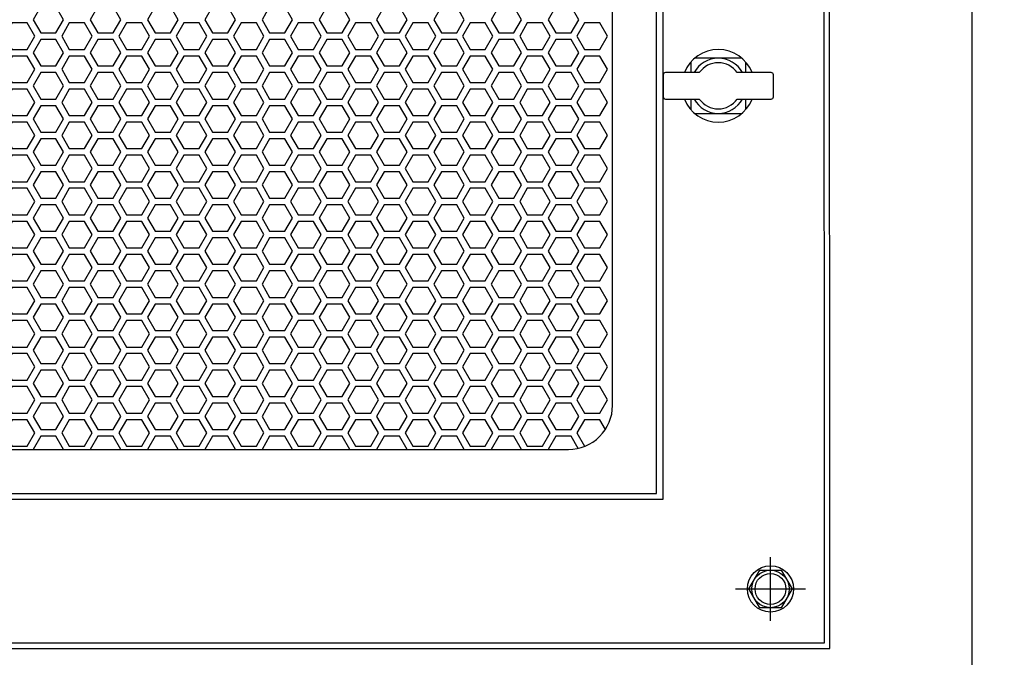
# Model space of a CAD drawing. Units: inches. Extents: x 83 to 2481, y 14 to 567.
# Drawn here: x 135 to 153, y 126 to 137 of the extents above; entities that cross this region are included whole.
import ezdxf
from ezdxf import colors
from ezdxf.entities.mleader import LeaderData, LeaderLine
from ezdxf.math import Vec2, Vec3

# ---------------------------------------------------------------- set-up
doc = ezdxf.new("R2010")
doc.units = ezdxf.units.IN
doc.header["$MEASUREMENT"] = 0
doc.styles.get("Standard").update_dxf_attribs({"font": 'arial.ttf'})

msp = doc.modelspace()

# ---------------------------------------------------------------- linework, layer by layer
for p, q in [((148.436, 126.484), (148.436, 127.625)), ((147.814, 127.055), (149.059, 127.055))]:
    msp.add_line(p, q)
at = {"elevation": 0}
for points in [[(152.031, 117.322), (118.566, 117.322), (118.566, 172.44), (152.031, 172.44)], [(121.137, 125.991), (149.499, 125.991), (149.48, 170.326), (121.118, 170.326)], [(121.236, 126.09), (149.401, 126.09), (149.381, 170.228), (121.216, 170.228)], [(146.519, 166.85), (122.503, 166.85), (122.503, 128.661), (146.519, 128.661)], [(122.621, 128.759), (146.401, 128.759), (146.401, 166.751), (122.621, 166.751)], [(135.67, 136.988), (135.806, 137.224), (135.67, 137.46), (135.397, 137.46), (135.26, 137.224), (135.397, 136.988)], [(136.692, 136.988), (136.829, 137.224), (136.692, 137.46), (136.42, 137.46), (136.283, 137.224), (136.42, 136.988)], [(137.715, 136.988), (137.852, 137.224), (137.715, 137.46), (137.442, 137.46), (137.306, 137.224), (137.442, 136.988)], [(138.738, 136.988), (138.875, 137.224), (138.738, 137.46), (138.465, 137.46), (138.329, 137.224), (138.465, 136.988)], [(139.761, 136.988), (139.897, 137.224), (139.761, 137.46), (139.488, 137.46), (139.352, 137.224), (139.488, 136.988)], [(140.784, 136.988), (140.92, 137.224), (140.784, 137.46), (140.511, 137.46), (140.375, 137.224), (140.511, 136.988)], [(141.807, 136.988), (141.943, 137.224), (141.807, 137.46), (141.534, 137.46), (141.398, 137.224), (141.534, 136.988)], [(142.83, 136.988), (142.966, 137.224), (142.83, 137.46), (142.557, 137.46), (142.42, 137.224), (142.557, 136.988)], [(143.852, 136.988), (143.989, 137.224), (143.852, 137.46), (143.58, 137.46), (143.443, 137.224), (143.58, 136.988)], [(144.875, 136.988), (145.012, 137.224), (144.875, 137.46), (144.603, 137.46), (144.466, 137.224), (144.603, 136.988)], [(135.158, 136.692), (135.294, 136.929), (135.158, 137.165), (134.885, 137.165), (134.749, 136.929), (134.885, 136.692)], [(136.181, 136.692), (136.317, 136.929), (136.181, 137.165), (135.908, 137.165), (135.772, 136.929), (135.908, 136.692)], [(137.204, 136.692), (137.34, 136.929), (137.204, 137.165), (136.931, 137.165), (136.795, 136.929), (136.931, 136.692)], [(138.227, 136.692), (138.363, 136.929), (138.227, 137.165), (137.954, 137.165), (137.818, 136.929), (137.954, 136.692)], [(139.25, 136.692), (139.386, 136.929), (139.25, 137.165), (138.977, 137.165), (138.84, 136.929), (138.977, 136.692)], [(140.272, 136.692), (140.409, 136.929), (140.272, 137.165), (140, 137.165), (139.863, 136.929), (140, 136.692)], [(141.295, 136.692), (141.432, 136.929), (141.295, 137.165), (141.023, 137.165), (140.886, 136.929), (141.023, 136.692)], [(142.318, 136.692), (142.455, 136.929), (142.318, 137.165), (142.045, 137.165), (141.909, 136.929), (142.045, 136.692)], [(143.341, 136.692), (143.477, 136.929), (143.341, 137.165), (143.068, 137.165), (142.932, 136.929), (143.068, 136.692)], [(144.364, 136.692), (144.5, 136.929), (144.364, 137.165), (144.091, 137.165), (143.955, 136.929), (144.091, 136.692)], [(145.387, 136.692), (145.523, 136.929), (145.387, 137.165), (145.114, 137.165), (144.978, 136.929), (145.114, 136.692)], [(135.67, 136.397), (135.806, 136.633), (135.67, 136.87), (135.397, 136.87), (135.26, 136.633), (135.397, 136.397)], [(136.692, 136.397), (136.829, 136.633), (136.692, 136.87), (136.42, 136.87), (136.283, 136.633), (136.42, 136.397)], [(137.715, 136.397), (137.852, 136.633), (137.715, 136.87), (137.442, 136.87), (137.306, 136.633), (137.442, 136.397)], [(138.738, 136.397), (138.875, 136.633), (138.738, 136.87), (138.465, 136.87), (138.329, 136.633), (138.465, 136.397)], [(139.761, 136.397), (139.897, 136.633), (139.761, 136.87), (139.488, 136.87), (139.352, 136.633), (139.488, 136.397)], [(140.784, 136.397), (140.92, 136.633), (140.784, 136.87), (140.511, 136.87), (140.375, 136.633), (140.511, 136.397)], [(141.807, 136.397), (141.943, 136.633), (141.807, 136.87), (141.534, 136.87), (141.398, 136.633), (141.534, 136.397)], [(142.83, 136.397), (142.966, 136.633), (142.83, 136.87), (142.557, 136.87), (142.42, 136.633), (142.557, 136.397)], [(143.852, 136.397), (143.989, 136.633), (143.852, 136.87), (143.58, 136.87), (143.443, 136.633), (143.58, 136.397)], [(144.875, 136.397), (145.012, 136.633), (144.875, 136.87), (144.603, 136.87), (144.466, 136.633), (144.603, 136.397)], [(135.158, 136.102), (135.294, 136.338), (135.158, 136.574), (134.885, 136.574), (134.749, 136.338), (134.885, 136.102)], [(136.181, 136.102), (136.317, 136.338), (136.181, 136.574), (135.908, 136.574), (135.772, 136.338), (135.908, 136.102)], [(137.204, 136.102), (137.34, 136.338), (137.204, 136.574), (136.931, 136.574), (136.795, 136.338), (136.931, 136.102)], [(138.227, 136.102), (138.363, 136.338), (138.227, 136.574), (137.954, 136.574), (137.818, 136.338), (137.954, 136.102)], [(139.25, 136.102), (139.386, 136.338), (139.25, 136.574), (138.977, 136.574), (138.84, 136.338), (138.977, 136.102)], [(140.272, 136.102), (140.409, 136.338), (140.272, 136.574), (140, 136.574), (139.863, 136.338), (140, 136.102)], [(141.295, 136.102), (141.432, 136.338), (141.295, 136.574), (141.023, 136.574), (140.886, 136.338), (141.023, 136.102)], [(142.318, 136.102), (142.455, 136.338), (142.318, 136.574), (142.045, 136.574), (141.909, 136.338), (142.045, 136.102)], [(143.341, 136.102), (143.477, 136.338), (143.341, 136.574), (143.068, 136.574), (142.932, 136.338), (143.068, 136.102)], [(144.364, 136.102), (144.5, 136.338), (144.364, 136.574), (144.091, 136.574), (143.955, 136.338), (144.091, 136.102)], [(145.387, 136.102), (145.523, 136.338), (145.387, 136.574), (145.114, 136.574), (144.978, 136.338), (145.114, 136.102)], [(135.67, 135.807), (135.806, 136.043), (135.67, 136.279), (135.397, 136.279), (135.26, 136.043), (135.397, 135.807)], [(136.692, 135.807), (136.829, 136.043), (136.692, 136.279), (136.42, 136.279), (136.283, 136.043), (136.42, 135.807)], [(137.715, 135.807), (137.852, 136.043), (137.715, 136.279), (137.442, 136.279), (137.306, 136.043), (137.442, 135.807)], [(138.738, 135.807), (138.875, 136.043), (138.738, 136.279), (138.465, 136.279), (138.329, 136.043), (138.465, 135.807)], [(139.761, 135.807), (139.897, 136.043), (139.761, 136.279), (139.488, 136.279), (139.352, 136.043), (139.488, 135.807)], [(140.784, 135.807), (140.92, 136.043), (140.784, 136.279), (140.511, 136.279), (140.375, 136.043), (140.511, 135.807)], [(141.807, 135.807), (141.943, 136.043), (141.807, 136.279), (141.534, 136.279), (141.398, 136.043), (141.534, 135.807)], [(142.83, 135.807), (142.966, 136.043), (142.83, 136.279), (142.557, 136.279), (142.42, 136.043), (142.557, 135.807)], [(143.852, 135.807), (143.989, 136.043), (143.852, 136.279), (143.58, 136.279), (143.443, 136.043), (143.58, 135.807)], [(144.875, 135.807), (145.012, 136.043), (144.875, 136.279), (144.603, 136.279), (144.466, 136.043), (144.603, 135.807)], [(135.158, 135.511), (135.294, 135.747), (135.158, 135.984), (134.885, 135.984), (134.749, 135.747), (134.885, 135.511)], [(136.181, 135.511), (136.317, 135.747), (136.181, 135.984), (135.908, 135.984), (135.772, 135.747), (135.908, 135.511)], [(137.204, 135.511), (137.34, 135.747), (137.204, 135.984), (136.931, 135.984), (136.795, 135.747), (136.931, 135.511)], [(138.227, 135.511), (138.363, 135.747), (138.227, 135.984), (137.954, 135.984), (137.818, 135.747), (137.954, 135.511)], [(139.25, 135.511), (139.386, 135.747), (139.25, 135.984), (138.977, 135.984), (138.84, 135.747), (138.977, 135.511)], [(140.272, 135.511), (140.409, 135.747), (140.272, 135.984), (140, 135.984), (139.863, 135.747), (140, 135.511)], [(141.295, 135.511), (141.432, 135.747), (141.295, 135.984), (141.023, 135.984), (140.886, 135.747), (141.023, 135.511)], [(142.318, 135.511), (142.455, 135.747), (142.318, 135.984), (142.045, 135.984), (141.909, 135.747), (142.045, 135.511)], [(143.341, 135.511), (143.477, 135.747), (143.341, 135.984), (143.068, 135.984), (142.932, 135.747), (143.068, 135.511)], [(144.364, 135.511), (144.5, 135.747), (144.364, 135.984), (144.091, 135.984), (143.955, 135.747), (144.091, 135.511)], [(145.387, 135.511), (145.523, 135.747), (145.387, 135.984), (145.114, 135.984), (144.978, 135.747), (145.114, 135.511)], [(135.67, 135.216), (135.806, 135.452), (135.67, 135.688), (135.397, 135.688), (135.26, 135.452), (135.397, 135.216)], [(136.692, 135.216), (136.829, 135.452), (136.692, 135.688), (136.42, 135.688), (136.283, 135.452), (136.42, 135.216)], [(137.715, 135.216), (137.852, 135.452), (137.715, 135.688), (137.442, 135.688), (137.306, 135.452), (137.442, 135.216)], [(138.738, 135.216), (138.875, 135.452), (138.738, 135.688), (138.465, 135.688), (138.329, 135.452), (138.465, 135.216)], [(139.761, 135.216), (139.897, 135.452), (139.761, 135.688), (139.488, 135.688), (139.352, 135.452), (139.488, 135.216)], [(140.784, 135.216), (140.92, 135.452), (140.784, 135.688), (140.511, 135.688), (140.375, 135.452), (140.511, 135.216)], [(141.807, 135.216), (141.943, 135.452), (141.807, 135.688), (141.534, 135.688), (141.398, 135.452), (141.534, 135.216)], [(142.83, 135.216), (142.966, 135.452), (142.83, 135.688), (142.557, 135.688), (142.42, 135.452), (142.557, 135.216)], [(143.852, 135.216), (143.989, 135.452), (143.852, 135.688), (143.58, 135.688), (143.443, 135.452), (143.58, 135.216)], [(144.875, 135.216), (145.012, 135.452), (144.875, 135.688), (144.603, 135.688), (144.466, 135.452), (144.603, 135.216)], [(135.158, 134.921), (135.294, 135.157), (135.158, 135.393), (134.885, 135.393), (134.749, 135.157), (134.885, 134.921)], [(136.181, 134.921), (136.317, 135.157), (136.181, 135.393), (135.908, 135.393), (135.772, 135.157), (135.908, 134.921)], [(137.204, 134.921), (137.34, 135.157), (137.204, 135.393), (136.931, 135.393), (136.795, 135.157), (136.931, 134.921)], [(138.227, 134.921), (138.363, 135.157), (138.227, 135.393), (137.954, 135.393), (137.818, 135.157), (137.954, 134.921)], [(139.25, 134.921), (139.386, 135.157), (139.25, 135.393), (138.977, 135.393), (138.84, 135.157), (138.977, 134.921)], [(140.272, 134.921), (140.409, 135.157), (140.272, 135.393), (140, 135.393), (139.863, 135.157), (140, 134.921)], [(141.295, 134.921), (141.432, 135.157), (141.295, 135.393), (141.023, 135.393), (140.886, 135.157), (141.023, 134.921)], [(142.318, 134.921), (142.455, 135.157), (142.318, 135.393), (142.045, 135.393), (141.909, 135.157), (142.045, 134.921)], [(143.341, 134.921), (143.477, 135.157), (143.341, 135.393), (143.068, 135.393), (142.932, 135.157), (143.068, 134.921)], [(144.364, 134.921), (144.5, 135.157), (144.364, 135.393), (144.091, 135.393), (143.955, 135.157), (144.091, 134.921)], [(145.387, 134.921), (145.523, 135.157), (145.387, 135.393), (145.114, 135.393), (144.978, 135.157), (145.114, 134.921)], [(135.67, 134.625), (135.806, 134.862), (135.67, 135.098), (135.397, 135.098), (135.26, 134.862), (135.397, 134.625)], [(136.692, 134.625), (136.829, 134.862), (136.692, 135.098), (136.42, 135.098), (136.283, 134.862), (136.42, 134.625)], [(137.715, 134.625), (137.852, 134.862), (137.715, 135.098), (137.442, 135.098), (137.306, 134.862), (137.442, 134.625)], [(138.738, 134.625), (138.875, 134.862), (138.738, 135.098), (138.465, 135.098), (138.329, 134.862), (138.465, 134.625)], [(139.761, 134.625), (139.897, 134.862), (139.761, 135.098), (139.488, 135.098), (139.352, 134.862), (139.488, 134.625)], [(140.784, 134.625), (140.92, 134.862), (140.784, 135.098), (140.511, 135.098), (140.375, 134.862), (140.511, 134.625)], [(141.807, 134.625), (141.943, 134.862), (141.807, 135.098), (141.534, 135.098), (141.398, 134.862), (141.534, 134.625)], [(142.83, 134.625), (142.966, 134.862), (142.83, 135.098), (142.557, 135.098), (142.42, 134.862), (142.557, 134.625)], [(143.852, 134.625), (143.989, 134.862), (143.852, 135.098), (143.58, 135.098), (143.443, 134.862), (143.58, 134.625)], [(144.875, 134.625), (145.012, 134.862), (144.875, 135.098), (144.603, 135.098), (144.466, 134.862), (144.603, 134.625)], [(135.158, 134.33), (135.294, 134.566), (135.158, 134.803), (134.885, 134.803), (134.749, 134.566), (134.885, 134.33)], [(136.181, 134.33), (136.317, 134.566), (136.181, 134.803), (135.908, 134.803), (135.772, 134.566), (135.908, 134.33)], [(137.204, 134.33), (137.34, 134.566), (137.204, 134.803), (136.931, 134.803), (136.795, 134.566), (136.931, 134.33)], [(138.227, 134.33), (138.363, 134.566), (138.227, 134.803), (137.954, 134.803), (137.818, 134.566), (137.954, 134.33)], [(139.25, 134.33), (139.386, 134.566), (139.25, 134.803), (138.977, 134.803), (138.84, 134.566), (138.977, 134.33)], [(140.272, 134.33), (140.409, 134.566), (140.272, 134.803), (140, 134.803), (139.863, 134.566), (140, 134.33)], [(141.295, 134.33), (141.432, 134.566), (141.295, 134.803), (141.023, 134.803), (140.886, 134.566), (141.023, 134.33)], [(142.318, 134.33), (142.455, 134.566), (142.318, 134.803), (142.045, 134.803), (141.909, 134.566), (142.045, 134.33)], [(143.341, 134.33), (143.477, 134.566), (143.341, 134.803), (143.068, 134.803), (142.932, 134.566), (143.068, 134.33)], [(144.364, 134.33), (144.5, 134.566), (144.364, 134.803), (144.091, 134.803), (143.955, 134.566), (144.091, 134.33)], [(145.387, 134.33), (145.523, 134.566), (145.387, 134.803), (145.114, 134.803), (144.978, 134.566), (145.114, 134.33)], [(135.67, 134.035), (135.806, 134.271), (135.67, 134.507), (135.397, 134.507), (135.26, 134.271), (135.397, 134.035)], [(136.692, 134.035), (136.829, 134.271), (136.692, 134.507), (136.42, 134.507), (136.283, 134.271), (136.42, 134.035)], [(137.715, 134.035), (137.852, 134.271), (137.715, 134.507), (137.442, 134.507), (137.306, 134.271), (137.442, 134.035)], [(138.738, 134.035), (138.875, 134.271), (138.738, 134.507), (138.465, 134.507), (138.329, 134.271), (138.465, 134.035)], [(139.761, 134.035), (139.897, 134.271), (139.761, 134.507), (139.488, 134.507), (139.352, 134.271), (139.488, 134.035)], [(140.784, 134.035), (140.92, 134.271), (140.784, 134.507), (140.511, 134.507), (140.375, 134.271), (140.511, 134.035)], [(141.807, 134.035), (141.943, 134.271), (141.807, 134.507), (141.534, 134.507), (141.398, 134.271), (141.534, 134.035)], [(142.83, 134.035), (142.966, 134.271), (142.83, 134.507), (142.557, 134.507), (142.42, 134.271), (142.557, 134.035)], [(143.852, 134.035), (143.989, 134.271), (143.852, 134.507), (143.58, 134.507), (143.443, 134.271), (143.58, 134.035)], [(144.875, 134.035), (145.012, 134.271), (144.875, 134.507), (144.603, 134.507), (144.466, 134.271), (144.603, 134.035)], [(135.158, 133.74), (135.294, 133.976), (135.158, 134.212), (134.885, 134.212), (134.749, 133.976), (134.885, 133.74)], [(136.181, 133.74), (136.317, 133.976), (136.181, 134.212), (135.908, 134.212), (135.772, 133.976), (135.908, 133.74)], [(137.204, 133.74), (137.34, 133.976), (137.204, 134.212), (136.931, 134.212), (136.795, 133.976), (136.931, 133.74)], [(138.227, 133.74), (138.363, 133.976), (138.227, 134.212), (137.954, 134.212), (137.818, 133.976), (137.954, 133.74)], [(139.25, 133.74), (139.386, 133.976), (139.25, 134.212), (138.977, 134.212), (138.84, 133.976), (138.977, 133.74)], [(140.272, 133.74), (140.409, 133.976), (140.272, 134.212), (140, 134.212), (139.863, 133.976), (140, 133.74)], [(141.295, 133.74), (141.432, 133.976), (141.295, 134.212), (141.023, 134.212), (140.886, 133.976), (141.023, 133.74)], [(142.318, 133.74), (142.455, 133.976), (142.318, 134.212), (142.045, 134.212), (141.909, 133.976), (142.045, 133.74)], [(143.341, 133.74), (143.477, 133.976), (143.341, 134.212), (143.068, 134.212), (142.932, 133.976), (143.068, 133.74)], [(144.364, 133.74), (144.5, 133.976), (144.364, 134.212), (144.091, 134.212), (143.955, 133.976), (144.091, 133.74)], [(145.387, 133.74), (145.523, 133.976), (145.387, 134.212), (145.114, 134.212), (144.978, 133.976), (145.114, 133.74)], [(135.67, 133.444), (135.806, 133.681), (135.67, 133.917), (135.397, 133.917), (135.26, 133.681), (135.397, 133.444)], [(136.692, 133.444), (136.829, 133.681), (136.692, 133.917), (136.42, 133.917), (136.283, 133.681), (136.42, 133.444)], [(137.715, 133.444), (137.852, 133.681), (137.715, 133.917), (137.442, 133.917), (137.306, 133.681), (137.442, 133.444)], [(138.738, 133.444), (138.875, 133.681), (138.738, 133.917), (138.465, 133.917), (138.329, 133.681), (138.465, 133.444)], [(139.761, 133.444), (139.897, 133.681), (139.761, 133.917), (139.488, 133.917), (139.352, 133.681), (139.488, 133.444)], [(140.784, 133.444), (140.92, 133.681), (140.784, 133.917), (140.511, 133.917), (140.375, 133.681), (140.511, 133.444)], [(141.807, 133.444), (141.943, 133.681), (141.807, 133.917), (141.534, 133.917), (141.398, 133.681), (141.534, 133.444)], [(142.83, 133.444), (142.966, 133.681), (142.83, 133.917), (142.557, 133.917), (142.42, 133.681), (142.557, 133.444)], [(143.852, 133.444), (143.989, 133.681), (143.852, 133.917), (143.58, 133.917), (143.443, 133.681), (143.58, 133.444)], [(144.875, 133.444), (145.012, 133.681), (144.875, 133.917), (144.603, 133.917), (144.466, 133.681), (144.603, 133.444)], [(135.158, 133.149), (135.294, 133.385), (135.158, 133.621), (134.885, 133.621), (134.749, 133.385), (134.885, 133.149)], [(136.181, 133.149), (136.317, 133.385), (136.181, 133.621), (135.908, 133.621), (135.772, 133.385), (135.908, 133.149)], [(137.204, 133.149), (137.34, 133.385), (137.204, 133.621), (136.931, 133.621), (136.795, 133.385), (136.931, 133.149)], [(138.227, 133.149), (138.363, 133.385), (138.227, 133.621), (137.954, 133.621), (137.818, 133.385), (137.954, 133.149)], [(139.25, 133.149), (139.386, 133.385), (139.25, 133.621), (138.977, 133.621), (138.84, 133.385), (138.977, 133.149)], [(140.272, 133.149), (140.409, 133.385), (140.272, 133.621), (140, 133.621), (139.863, 133.385), (140, 133.149)], [(141.295, 133.149), (141.432, 133.385), (141.295, 133.621), (141.023, 133.621), (140.886, 133.385), (141.023, 133.149)], [(142.318, 133.149), (142.455, 133.385), (142.318, 133.621), (142.045, 133.621), (141.909, 133.385), (142.045, 133.149)], [(143.341, 133.149), (143.477, 133.385), (143.341, 133.621), (143.068, 133.621), (142.932, 133.385), (143.068, 133.149)], [(144.364, 133.149), (144.5, 133.385), (144.364, 133.621), (144.091, 133.621), (143.955, 133.385), (144.091, 133.149)], [(145.387, 133.149), (145.523, 133.385), (145.387, 133.621), (145.114, 133.621), (144.978, 133.385), (145.114, 133.149)], [(135.67, 132.854), (135.806, 133.09), (135.67, 133.326), (135.397, 133.326), (135.26, 133.09), (135.397, 132.854)], [(136.692, 132.854), (136.829, 133.09), (136.692, 133.326), (136.42, 133.326), (136.283, 133.09), (136.42, 132.854)], [(137.715, 132.854), (137.852, 133.09), (137.715, 133.326), (137.442, 133.326), (137.306, 133.09), (137.442, 132.854)], [(138.738, 132.854), (138.875, 133.09), (138.738, 133.326), (138.465, 133.326), (138.329, 133.09), (138.465, 132.854)], [(139.761, 132.854), (139.897, 133.09), (139.761, 133.326), (139.488, 133.326), (139.352, 133.09), (139.488, 132.854)], [(140.784, 132.854), (140.92, 133.09), (140.784, 133.326), (140.511, 133.326), (140.375, 133.09), (140.511, 132.854)], [(141.807, 132.854), (141.943, 133.09), (141.807, 133.326), (141.534, 133.326), (141.398, 133.09), (141.534, 132.854)], [(142.83, 132.854), (142.966, 133.09), (142.83, 133.326), (142.557, 133.326), (142.42, 133.09), (142.557, 132.854)], [(143.852, 132.854), (143.989, 133.09), (143.852, 133.326), (143.58, 133.326), (143.443, 133.09), (143.58, 132.854)], [(144.875, 132.854), (145.012, 133.09), (144.875, 133.326), (144.603, 133.326), (144.466, 133.09), (144.603, 132.854)], [(135.158, 132.559), (135.294, 132.795), (135.158, 133.031), (134.885, 133.031), (134.749, 132.795), (134.885, 132.559)], [(136.181, 132.559), (136.317, 132.795), (136.181, 133.031), (135.908, 133.031), (135.772, 132.795), (135.908, 132.559)], [(137.204, 132.559), (137.34, 132.795), (137.204, 133.031), (136.931, 133.031), (136.795, 132.795), (136.931, 132.559)], [(138.227, 132.559), (138.363, 132.795), (138.227, 133.031), (137.954, 133.031), (137.818, 132.795), (137.954, 132.559)], [(139.25, 132.559), (139.386, 132.795), (139.25, 133.031), (138.977, 133.031), (138.84, 132.795), (138.977, 132.559)], [(140.272, 132.559), (140.409, 132.795), (140.272, 133.031), (140, 133.031), (139.863, 132.795), (140, 132.559)], [(141.295, 132.559), (141.432, 132.795), (141.295, 133.031), (141.023, 133.031), (140.886, 132.795), (141.023, 132.559)], [(142.318, 132.559), (142.455, 132.795), (142.318, 133.031), (142.045, 133.031), (141.909, 132.795), (142.045, 132.559)], [(143.341, 132.559), (143.477, 132.795), (143.341, 133.031), (143.068, 133.031), (142.932, 132.795), (143.068, 132.559)], [(144.364, 132.559), (144.5, 132.795), (144.364, 133.031), (144.091, 133.031), (143.955, 132.795), (144.091, 132.559)], [(145.387, 132.559), (145.523, 132.795), (145.387, 133.031), (145.114, 133.031), (144.978, 132.795), (145.114, 132.559)], [(135.67, 132.263), (135.806, 132.499), (135.67, 132.736), (135.397, 132.736), (135.26, 132.499), (135.397, 132.263)], [(136.692, 132.263), (136.829, 132.499), (136.692, 132.736), (136.42, 132.736), (136.283, 132.499), (136.42, 132.263)], [(137.715, 132.263), (137.852, 132.499), (137.715, 132.736), (137.442, 132.736), (137.306, 132.499), (137.442, 132.263)], [(138.738, 132.263), (138.875, 132.499), (138.738, 132.736), (138.465, 132.736), (138.329, 132.499), (138.465, 132.263)], [(139.761, 132.263), (139.897, 132.499), (139.761, 132.736), (139.488, 132.736), (139.352, 132.499), (139.488, 132.263)], [(140.784, 132.263), (140.92, 132.499), (140.784, 132.736), (140.511, 132.736), (140.375, 132.499), (140.511, 132.263)], [(141.807, 132.263), (141.943, 132.499), (141.807, 132.736), (141.534, 132.736), (141.398, 132.499), (141.534, 132.263)], [(142.83, 132.263), (142.966, 132.499), (142.83, 132.736), (142.557, 132.736), (142.42, 132.499), (142.557, 132.263)], [(143.852, 132.263), (143.989, 132.499), (143.852, 132.736), (143.58, 132.736), (143.443, 132.499), (143.58, 132.263)], [(144.875, 132.263), (145.012, 132.499), (144.875, 132.736), (144.603, 132.736), (144.466, 132.499), (144.603, 132.263)], [(135.158, 131.968), (135.294, 132.204), (135.158, 132.44), (134.885, 132.44), (134.749, 132.204), (134.885, 131.968)], [(136.181, 131.968), (136.317, 132.204), (136.181, 132.44), (135.908, 132.44), (135.772, 132.204), (135.908, 131.968)], [(137.204, 131.968), (137.34, 132.204), (137.204, 132.44), (136.931, 132.44), (136.795, 132.204), (136.931, 131.968)], [(138.227, 131.968), (138.363, 132.204), (138.227, 132.44), (137.954, 132.44), (137.818, 132.204), (137.954, 131.968)], [(139.25, 131.968), (139.386, 132.204), (139.25, 132.44), (138.977, 132.44), (138.84, 132.204), (138.977, 131.968)], [(140.272, 131.968), (140.409, 132.204), (140.272, 132.44), (140, 132.44), (139.863, 132.204), (140, 131.968)], [(141.295, 131.968), (141.432, 132.204), (141.295, 132.44), (141.023, 132.44), (140.886, 132.204), (141.023, 131.968)], [(142.318, 131.968), (142.455, 132.204), (142.318, 132.44), (142.045, 132.44), (141.909, 132.204), (142.045, 131.968)], [(143.341, 131.968), (143.477, 132.204), (143.341, 132.44), (143.068, 132.44), (142.932, 132.204), (143.068, 131.968)], [(144.364, 131.968), (144.5, 132.204), (144.364, 132.44), (144.091, 132.44), (143.955, 132.204), (144.091, 131.968)], [(145.387, 131.968), (145.523, 132.204), (145.387, 132.44), (145.114, 132.44), (144.978, 132.204), (145.114, 131.968)], [(135.67, 131.673), (135.806, 131.909), (135.67, 132.145), (135.397, 132.145), (135.26, 131.909), (135.397, 131.673)], [(136.692, 131.673), (136.829, 131.909), (136.692, 132.145), (136.42, 132.145), (136.283, 131.909), (136.42, 131.673)], [(137.715, 131.673), (137.852, 131.909), (137.715, 132.145), (137.442, 132.145), (137.306, 131.909), (137.442, 131.673)], [(138.738, 131.673), (138.875, 131.909), (138.738, 132.145), (138.465, 132.145), (138.329, 131.909), (138.465, 131.673)], [(139.761, 131.673), (139.897, 131.909), (139.761, 132.145), (139.488, 132.145), (139.352, 131.909), (139.488, 131.673)], [(140.784, 131.673), (140.92, 131.909), (140.784, 132.145), (140.511, 132.145), (140.375, 131.909), (140.511, 131.673)], [(141.807, 131.673), (141.943, 131.909), (141.807, 132.145), (141.534, 132.145), (141.398, 131.909), (141.534, 131.673)], [(142.83, 131.673), (142.966, 131.909), (142.83, 132.145), (142.557, 132.145), (142.42, 131.909), (142.557, 131.673)], [(143.852, 131.673), (143.989, 131.909), (143.852, 132.145), (143.58, 132.145), (143.443, 131.909), (143.58, 131.673)], [(144.875, 131.673), (145.012, 131.909), (144.875, 132.145), (144.603, 132.145), (144.466, 131.909), (144.603, 131.673)], [(135.158, 131.377), (135.294, 131.614), (135.158, 131.85), (134.885, 131.85), (134.749, 131.614), (134.885, 131.377)], [(136.181, 131.377), (136.317, 131.614), (136.181, 131.85), (135.908, 131.85), (135.772, 131.614), (135.908, 131.377)], [(137.204, 131.377), (137.34, 131.614), (137.204, 131.85), (136.931, 131.85), (136.795, 131.614), (136.931, 131.377)], [(138.227, 131.377), (138.363, 131.614), (138.227, 131.85), (137.954, 131.85), (137.818, 131.614), (137.954, 131.377)], [(139.25, 131.377), (139.386, 131.614), (139.25, 131.85), (138.977, 131.85), (138.84, 131.614), (138.977, 131.377)], [(140.272, 131.377), (140.409, 131.614), (140.272, 131.85), (140, 131.85), (139.863, 131.614), (140, 131.377)], [(141.295, 131.377), (141.432, 131.614), (141.295, 131.85), (141.023, 131.85), (140.886, 131.614), (141.023, 131.377)], [(142.318, 131.377), (142.455, 131.614), (142.318, 131.85), (142.045, 131.85), (141.909, 131.614), (142.045, 131.377)], [(143.341, 131.377), (143.477, 131.614), (143.341, 131.85), (143.068, 131.85), (142.932, 131.614), (143.068, 131.377)], [(144.364, 131.377), (144.5, 131.614), (144.364, 131.85), (144.091, 131.85), (143.955, 131.614), (144.091, 131.377)], [(145.387, 131.377), (145.523, 131.614), (145.387, 131.85), (145.114, 131.85), (144.978, 131.614), (145.114, 131.377)], [(135.67, 131.082), (135.806, 131.318), (135.67, 131.555), (135.397, 131.555), (135.26, 131.318), (135.397, 131.082)], [(136.692, 131.082), (136.829, 131.318), (136.692, 131.555), (136.42, 131.555), (136.283, 131.318), (136.42, 131.082)], [(137.715, 131.082), (137.852, 131.318), (137.715, 131.555), (137.442, 131.555), (137.306, 131.318), (137.442, 131.082)], [(138.738, 131.082), (138.875, 131.318), (138.738, 131.555), (138.465, 131.555), (138.329, 131.318), (138.465, 131.082)], [(139.761, 131.082), (139.897, 131.318), (139.761, 131.555), (139.488, 131.555), (139.352, 131.318), (139.488, 131.082)], [(140.784, 131.082), (140.92, 131.318), (140.784, 131.555), (140.511, 131.555), (140.375, 131.318), (140.511, 131.082)], [(141.807, 131.082), (141.943, 131.318), (141.807, 131.555), (141.534, 131.555), (141.398, 131.318), (141.534, 131.082)], [(142.83, 131.082), (142.966, 131.318), (142.83, 131.555), (142.557, 131.555), (142.42, 131.318), (142.557, 131.082)], [(143.852, 131.082), (143.989, 131.318), (143.852, 131.555), (143.58, 131.555), (143.443, 131.318), (143.58, 131.082)], [(144.875, 131.082), (145.012, 131.318), (144.875, 131.555), (144.603, 131.555), (144.466, 131.318), (144.603, 131.082)], [(135.158, 130.787), (135.294, 131.023), (135.158, 131.259), (134.885, 131.259), (134.749, 131.023), (134.885, 130.787)], [(136.181, 130.787), (136.317, 131.023), (136.181, 131.259), (135.908, 131.259), (135.772, 131.023), (135.908, 130.787)], [(137.204, 130.787), (137.34, 131.023), (137.204, 131.259), (136.931, 131.259), (136.795, 131.023), (136.931, 130.787)], [(138.227, 130.787), (138.363, 131.023), (138.227, 131.259), (137.954, 131.259), (137.818, 131.023), (137.954, 130.787)], [(139.25, 130.787), (139.386, 131.023), (139.25, 131.259), (138.977, 131.259), (138.84, 131.023), (138.977, 130.787)], [(140.272, 130.787), (140.409, 131.023), (140.272, 131.259), (140, 131.259), (139.863, 131.023), (140, 130.787)], [(141.295, 130.787), (141.432, 131.023), (141.295, 131.259), (141.023, 131.259), (140.886, 131.023), (141.023, 130.787)], [(142.318, 130.787), (142.455, 131.023), (142.318, 131.259), (142.045, 131.259), (141.909, 131.023), (142.045, 130.787)], [(143.341, 130.787), (143.477, 131.023), (143.341, 131.259), (143.068, 131.259), (142.932, 131.023), (143.068, 130.787)], [(144.364, 130.787), (144.5, 131.023), (144.364, 131.259), (144.091, 131.259), (143.955, 131.023), (144.091, 130.787)], [(145.387, 130.787), (145.523, 131.023), (145.387, 131.259), (145.114, 131.259), (144.978, 131.023), (145.114, 130.787)], [(135.67, 130.492), (135.806, 130.728), (135.67, 130.964), (135.397, 130.964), (135.26, 130.728), (135.397, 130.492)], [(136.692, 130.492), (136.829, 130.728), (136.692, 130.964), (136.42, 130.964), (136.283, 130.728), (136.42, 130.492)], [(137.715, 130.492), (137.852, 130.728), (137.715, 130.964), (137.442, 130.964), (137.306, 130.728), (137.442, 130.492)], [(138.738, 130.492), (138.875, 130.728), (138.738, 130.964), (138.465, 130.964), (138.329, 130.728), (138.465, 130.492)], [(139.761, 130.492), (139.897, 130.728), (139.761, 130.964), (139.488, 130.964), (139.352, 130.728), (139.488, 130.492)], [(140.784, 130.492), (140.92, 130.728), (140.784, 130.964), (140.511, 130.964), (140.375, 130.728), (140.511, 130.492)], [(141.807, 130.492), (141.943, 130.728), (141.807, 130.964), (141.534, 130.964), (141.398, 130.728), (141.534, 130.492)], [(142.83, 130.492), (142.966, 130.728), (142.83, 130.964), (142.557, 130.964), (142.42, 130.728), (142.557, 130.492)], [(143.852, 130.492), (143.989, 130.728), (143.852, 130.964), (143.58, 130.964), (143.443, 130.728), (143.58, 130.492)], [(144.875, 130.492), (145.012, 130.728), (144.875, 130.964), (144.603, 130.964), (144.466, 130.728), (144.603, 130.492)], [(135.158, 130.196), (135.294, 130.433), (135.158, 130.669), (134.885, 130.669), (134.749, 130.433), (134.885, 130.196)], [(136.181, 130.196), (136.317, 130.433), (136.181, 130.669), (135.908, 130.669), (135.772, 130.433), (135.908, 130.196)], [(137.204, 130.196), (137.34, 130.433), (137.204, 130.669), (136.931, 130.669), (136.795, 130.433), (136.931, 130.196)], [(138.227, 130.196), (138.363, 130.433), (138.227, 130.669), (137.954, 130.669), (137.818, 130.433), (137.954, 130.196)], [(139.25, 130.196), (139.386, 130.433), (139.25, 130.669), (138.977, 130.669), (138.84, 130.433), (138.977, 130.196)], [(140.272, 130.196), (140.409, 130.433), (140.272, 130.669), (140, 130.669), (139.863, 130.433), (140, 130.196)], [(141.295, 130.196), (141.432, 130.433), (141.295, 130.669), (141.023, 130.669), (140.886, 130.433), (141.023, 130.196)], [(142.318, 130.196), (142.455, 130.433), (142.318, 130.669), (142.045, 130.669), (141.909, 130.433), (142.045, 130.196)], [(143.341, 130.196), (143.477, 130.433), (143.341, 130.669), (143.068, 130.669), (142.932, 130.433), (143.068, 130.196)], [(144.364, 130.196), (144.5, 130.433), (144.364, 130.669), (144.091, 130.669), (143.955, 130.433), (144.091, 130.196)], [(145.387, 130.196), (145.523, 130.433), (145.387, 130.669), (145.114, 130.669), (144.978, 130.433), (145.114, 130.196)], [(135.67, 129.901), (135.806, 130.137), (135.67, 130.373), (135.397, 130.373), (135.26, 130.137), (135.397, 129.901)], [(136.692, 129.901), (136.829, 130.137), (136.692, 130.373), (136.42, 130.373), (136.283, 130.137), (136.42, 129.901)], [(137.715, 129.901), (137.852, 130.137), (137.715, 130.373), (137.442, 130.373), (137.306, 130.137), (137.442, 129.901)], [(138.738, 129.901), (138.875, 130.137), (138.738, 130.373), (138.465, 130.373), (138.329, 130.137), (138.465, 129.901)], [(139.761, 129.901), (139.897, 130.137), (139.761, 130.373), (139.488, 130.373), (139.352, 130.137), (139.488, 129.901)], [(140.784, 129.901), (140.92, 130.137), (140.784, 130.373), (140.511, 130.373), (140.375, 130.137), (140.511, 129.901)], [(141.807, 129.901), (141.943, 130.137), (141.807, 130.373), (141.534, 130.373), (141.398, 130.137), (141.534, 129.901)], [(142.83, 129.901), (142.966, 130.137), (142.83, 130.373), (142.557, 130.373), (142.42, 130.137), (142.557, 129.901)], [(143.852, 129.901), (143.989, 130.137), (143.852, 130.373), (143.58, 130.373), (143.443, 130.137), (143.58, 129.901)], [(144.875, 129.901), (145.012, 130.137), (144.875, 130.373), (144.603, 130.373), (144.466, 130.137), (144.603, 129.901)], [(135.158, 129.606), (135.294, 129.842), (135.158, 130.078), (134.885, 130.078), (134.749, 129.842), (134.885, 129.606)], [(136.181, 129.606), (136.317, 129.842), (136.181, 130.078), (135.908, 130.078), (135.772, 129.842), (135.908, 129.606)], [(137.204, 129.606), (137.34, 129.842), (137.204, 130.078), (136.931, 130.078), (136.795, 129.842), (136.931, 129.606)], [(138.227, 129.606), (138.363, 129.842), (138.227, 130.078), (137.954, 130.078), (137.818, 129.842), (137.954, 129.606)], [(139.25, 129.606), (139.386, 129.842), (139.25, 130.078), (138.977, 130.078), (138.84, 129.842), (138.977, 129.606)], [(140.272, 129.606), (140.409, 129.842), (140.272, 130.078), (140, 130.078), (139.863, 129.842), (140, 129.606)], [(141.295, 129.606), (141.432, 129.842), (141.295, 130.078), (141.023, 130.078), (140.886, 129.842), (141.023, 129.606)], [(142.318, 129.606), (142.455, 129.842), (142.318, 130.078), (142.045, 130.078), (141.909, 129.842), (142.045, 129.606)], [(143.341, 129.606), (143.477, 129.842), (143.341, 130.078), (143.068, 130.078), (142.932, 129.842), (143.068, 129.606)], [(144.364, 129.606), (144.5, 129.842), (144.364, 130.078), (144.091, 130.078), (143.955, 129.842), (144.091, 129.606)]]:
    msp.add_lwpolyline(points, close=True, dxfattribs=at)
msp.add_lwpolyline([(124.196, 129.547), (144.826, 129.547, 0.414214), (145.614, 130.334), (145.614, 146.181, 0.414214), (144.826, 146.968), (124.196, 146.968, 0.414214), (123.409, 146.181), (123.409, 130.334, 0.414214)], format="xyb", close=True, dxfattribs=at)
for points in [[(147.927, 136.535), (147.079, 136.535)], [(147.011, 136.467), (147.011, 136.279)], [(147.995, 136.279), (147.995, 136.467)], [(147.011, 135.807), (147.011, 135.619)], [(147.995, 135.619), (147.995, 135.807)], [(147.079, 135.551), (147.927, 135.551)], [(145.487, 129.905), (145.387, 130.078), (145.114, 130.078), (144.978, 129.842), (145.114, 129.606), (145.125, 129.606)], [(135.806, 129.547), (135.806, 129.547), (135.67, 129.783), (135.397, 129.783), (135.26, 129.547)], [(136.829, 129.547), (136.829, 129.547), (136.692, 129.783), (136.42, 129.783), (136.283, 129.547)], [(137.852, 129.547), (137.852, 129.547), (137.715, 129.783), (137.442, 129.783), (137.306, 129.547)], [(138.875, 129.547), (138.875, 129.547), (138.738, 129.783), (138.465, 129.783), (138.329, 129.547)], [(139.897, 129.547), (139.897, 129.547), (139.761, 129.783), (139.488, 129.783), (139.352, 129.547)], [(140.92, 129.547), (140.92, 129.547), (140.784, 129.783), (140.511, 129.783), (140.375, 129.547)], [(141.943, 129.547), (141.943, 129.547), (141.807, 129.783), (141.534, 129.783), (141.398, 129.547)], [(142.966, 129.547), (142.966, 129.547), (142.83, 129.783), (142.557, 129.783), (142.42, 129.547)], [(143.989, 129.547), (143.989, 129.547), (143.852, 129.783), (143.58, 129.783), (143.443, 129.547)], [(145, 129.566), (144.875, 129.783), (144.603, 129.783), (144.466, 129.547)], [(148.243, 127.389), (148.63, 127.389), (148.823, 127.055), (148.63, 126.72), (148.243, 126.72), (148.05, 127.055), (148.243, 127.389)]]:
    msp.add_lwpolyline(points, dxfattribs=at)
for points in [[(147.164, 136.279), (146.558, 136.279, 0.414214), (146.519, 136.24), (146.519, 135.846, 0.414214), (146.558, 135.807), (147.164, 135.807)], [(147.843, 135.807), (148.448, 135.807, 0.414214), (148.488, 135.846), (148.488, 136.24, 0.414214), (148.448, 136.279), (147.843, 136.279)]]:
    msp.add_lwpolyline(points, format="xyb", dxfattribs=at)
for radius in [0.413, 0.335, 0.276]:
    msp.add_circle((148.436, 127.055), radius)
for radius, start, end in [(0.65, 21.3237, 158.6763), (0.492, 28.6854, 151.3146), (0.413, 34.8499, 145.1501), (0.65, 201.3237, 338.6763), (0.492, 208.6854, 331.3146), (0.413, 214.8499, 325.1501)]:
    msp.add_arc((147.503, 136.043), radius, start, end)

# ---------------------------------------------------------------- leaders
ml = msp.add_multileader_mtext('Standard')
ml.set_content('POWER & GROUND\\PCABLE INLET HOLE\\P(5.13" X 3.16")', color=256)
ml.set_leader_properties()
ml.build(insert=Vec2(0, 0))
ml.multileader.update_dxf_attribs({"dogleg_length": 1.662, "arrow_head_size": 1.968})
ctx = ml.context
ctx.base_point, ctx.char_height, ctx.arrow_head_size, ctx.landing_gap_size, ctx.plane_origin = Vec3(161.498, 125.889, 0), 2.1489, 1.968, 1, Vec3(79.476, 84.925, 0)
notes = []
notes.append((ctx, [(1, (1, 1, 0), (159.836, 125.889, 0), (1, 0), 1.662, [(0, [(149.354, 122.645, 0)], 0, [])])]))
ctx.mtext.insert, ctx.mtext.flow_direction = Vec3(162.498, 127.28, 0), 5
for ctx, leaders in notes:
    for number, flags, end, landing, length, lines in leaders:
        leader = LeaderData()
        leader.index, (leader.has_last_leader_line, leader.has_dogleg_vector, leader.attachment_direction) = number, flags
        leader.last_leader_point, leader.dogleg_vector, leader.dogleg_length = Vec3(end), Vec3(landing), length
        for number, points, colour, breaks in lines:
            line = LeaderLine()
            line.index, line.vertices, line.color, line.breaks = number, Vec3.list(points), colors.encode_raw_color(colour), breaks
            leader.lines.append(line)
        ctx.leaders.append(leader)

doc.saveas('drawing.dxf')
